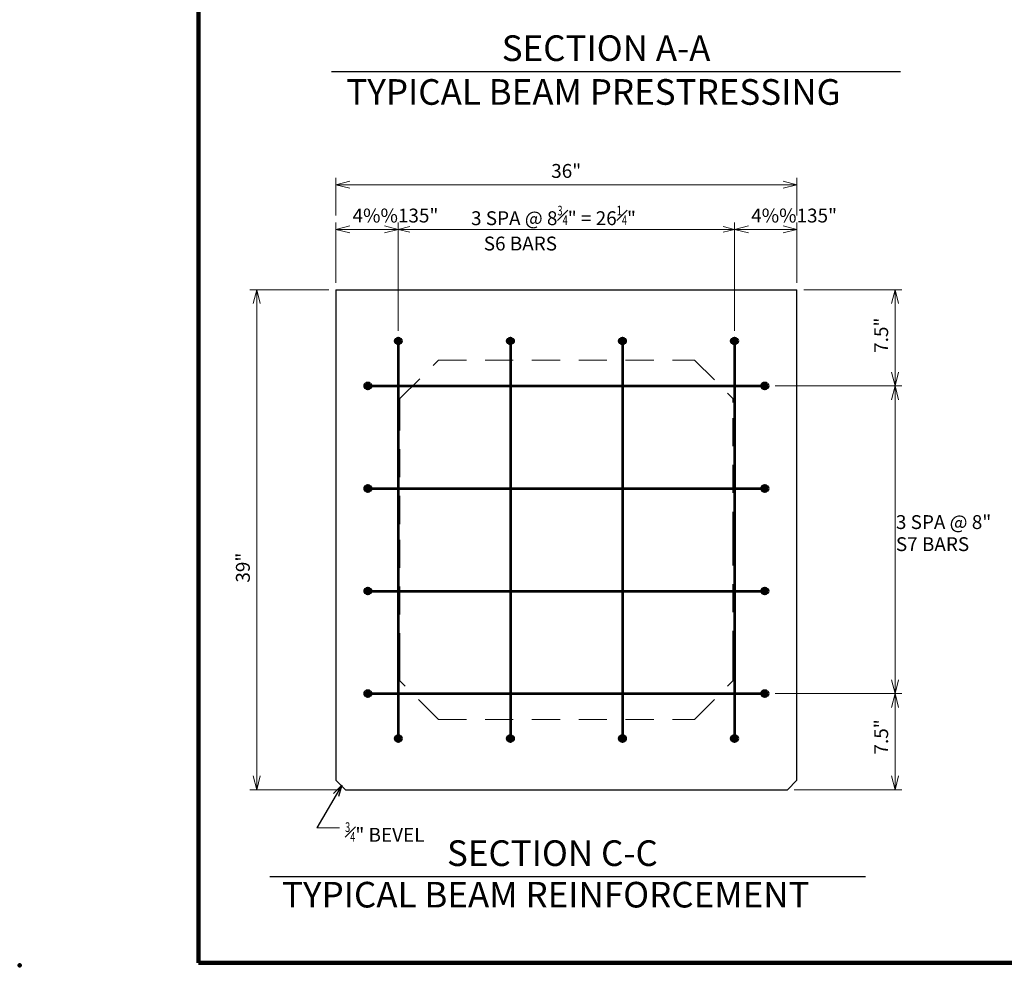
# Model space of a CAD drawing. Units: inches. Extents: x 66337 to 72688, y -13067 to -9031.
# Drawn here: x 66337 to 67898, y -13067 to -11566 of the extents above; entities that cross this region are included whole.
import ezdxf
from ezdxf.enums import TextEntityAlignment as Align

# ---------------------------------------------------------------- set-up
doc = ezdxf.new("R2010")
doc.units = ezdxf.units.IN
doc.header["$MEASUREMENT"] = 0
doc.linetypes.add('DGN Style 2', pattern=[74.236488, 44.541893, -29.694595])
doc.layers.get('0').update_dxf_attribs({"color": 254})
for name, color, linetype, lineweight in [('Level 1', 254, 'Continuous', 0), ('Level 14', 254, 'Continuous', 0), ('Level 59', 254, 'Continuous', 0), ('Level 6', 254, 'Continuous', 0), ('Level 63', 254, 'Continuous', 0)]:
    doc.layers.add(name, color=color, linetype=linetype, lineweight=lineweight)
doc.styles.add('Style-ITALIC_WORKING', font='ITALIC_WORKING.shx')
doc.styles.add('Style-SWISS_722_BOLD', font='SWISS_722_BOLD.shx')
doc.dimstyles.get("Standard").update_dxf_attribs({"dimtxt": 0.18, "dimasz": 0.18, "dimexe": 0.18, "dimexo": 0.0625, "dimgap": 0.09, "dimtad": 0, "dimtih": 1, "dimtoh": 1, "dimdec": 4, "dimzin": 0, "dimdsep": 46, "dimtxsty": 'Standard', "dimcen": 0.09, "dimadec": 0, "dimazin": 0, "dimtfac": 1, "dimtdec": 4, "dimtofl": 0, "dimtmove": 0, "dimatfit": 3, "dimfxl": 1, "dimtolj": 1, "dimtzin": 0, "dimarcsym": 0})

# ---------------------------------------------------------------- blocks, each defined once
blk = doc.blocks.new('*D42')
at = {"layer": 'Defpoints'}
for p in [(66892.557397, -11899.157), (66937.243633, -11899.157), (66838.210633, -11994.931), (66937.243633, -12071.129)]:
    blk.add_point(p, dxfattribs=at)
at = {"layer": 'Level 1', "color": 2, "linetype": 'Continuous', "lineweight": 0}
for p, q in [((66838.210633, -11983.931), (66838.210633, -11888.157)), ((66937.243633, -12060.129), (66937.243633, -11888.157)), ((66838.210633, -11899.157), (66937.243633, -11899.157))]:
    blk.add_line(p, q, dxfattribs=at)
at = {"layer": 'Level 1', "color": 2, "linetype": 'Continuous', "lineweight": 0, "flags": 128}
for points in [[(66860.210633, -11904.657), (66838.210633, -11899.157), (66860.210633, -11893.657)], [(66915.243633, -11893.657), (66937.243633, -11899.157), (66915.243633, -11904.657)]]:
    blk.add_lwpolyline(points, dxfattribs=at)
at = {"layer": 'Level 1', "color": 2, "linetype": 'Continuous', "lineweight": 30, "style": 'Style-ITALIC_WORKING'}
blk.add_text('4%%135"', height=22, dxfattribs=at).set_placement((66864.667633, -11877.157), align=Align.MIDDLE_LEFT)
blk = doc.blocks.new('TerminatorOpen_0.5')
at = {"color": 0, "linetype": 'ByBlock', "lineweight": -2}
for q in [(-1, 0.25), (-1, 0), (-1, -0.25)]:
    blk.add_line((0, 0), q, dxfattribs=at)
blk = doc.blocks.new('*D43')
at = {"layer": 'Defpoints'}
for p in [(67524.717397, -11899.157), (67569.391633, -11899.157), (67569.391633, -11994.931), (67470.399633, -12071.129)]:
    blk.add_point(p, dxfattribs=at)
at = {"layer": 'Level 1', "color": 2, "linetype": 'Continuous', "lineweight": 0}
for p, q in [((67470.399633, -12060.129), (67470.399633, -11888.157)), ((67569.391633, -11983.931), (67569.391633, -11888.157)), ((67470.399633, -11899.157), (67569.391633, -11899.157))]:
    blk.add_line(p, q, dxfattribs=at)
at = {"layer": 'Level 1', "color": 2, "linetype": 'Continuous', "lineweight": 0, "flags": 128}
for points in [[(67492.399633, -11904.657), (67470.399633, -11899.157), (67492.399633, -11893.657)], [(67547.391633, -11893.657), (67569.391633, -11899.157), (67547.391633, -11904.657)]]:
    blk.add_lwpolyline(points, dxfattribs=at)
at = {"layer": 'Level 1', "color": 2, "linetype": 'Continuous', "lineweight": 30, "style": 'Style-ITALIC_WORKING'}
blk.add_text('4%%135"', height=22, dxfattribs=at).set_placement((67496.827633, -11877.157), align=Align.MIDDLE_LEFT)
blk = doc.blocks.new('*D44')
at = {"layer": 'Defpoints'}
for p in [(66937.243633, -11888.157), (67470.399633, -11888.157), (67116.436633, -11899.157), (67470.399633, -11899.157)]:
    blk.add_point(p, dxfattribs=at)
at = {"layer": 'Level 1', "color": 2, "linetype": 'Continuous', "lineweight": 0}
blk.add_line((66937.243633, -11899.157), (67470.399633, -11899.157), dxfattribs=at)
at = {"layer": 'Level 1', "color": 2, "linetype": 'Continuous', "lineweight": 0, "flags": 128}
for points in [[(66955.243633, -11903.657), (66937.243633, -11899.157), (66955.243633, -11894.657)], [(67452.399633, -11894.657), (67470.399633, -11899.157), (67452.399633, -11903.657)]]:
    blk.add_lwpolyline(points, dxfattribs=at)
blk = doc.blocks.new('*D45')
at = {"layer": 'Defpoints'}
for p in [(67523.692633, -12635.787), (67724.960633, -12709.045827), (67554.148633, -12788.391), (67724.960633, -12788.391)]:
    blk.add_point(p, dxfattribs=at)
at = {"layer": 'Level 1', "color": 2, "linetype": 'Continuous', "lineweight": 0}
for p, q in [((67534.692633, -12635.787), (67735.960633, -12635.787)), ((67724.960633, -12635.787), (67724.960633, -12788.391)), ((67565.148633, -12788.391), (67735.960633, -12788.391))]:
    blk.add_line(p, q, dxfattribs=at)
at = {"layer": 'Level 1', "color": 2, "linetype": 'Continuous', "lineweight": 0, "flags": 128}
for points in [[(67719.460633, -12657.787), (67724.960633, -12635.787), (67730.460633, -12657.787)], [(67730.460633, -12766.391), (67724.960633, -12788.391), (67719.460633, -12766.391)]]:
    blk.add_lwpolyline(points, dxfattribs=at)
at = {"layer": 'Level 1', "color": 2, "linetype": 'Continuous', "lineweight": 30, "style": 'Style-ITALIC_WORKING'}
blk.add_text('7.5"', height=22, rotation=90, dxfattribs=at).set_placement((67702.960633, -12732.431654), align=Align.MIDDLE_LEFT)
blk = doc.blocks.new('*D46')
at = {"layer": 'Defpoints'}
for p in [(67735.960633, -12147.541), (67724.960633, -12312.662333), (67724.960633, -12635.787), (67735.960633, -12635.787)]:
    blk.add_point(p, dxfattribs=at)
at = {"layer": 'Level 1', "color": 2, "linetype": 'Continuous', "lineweight": 0}
blk.add_line((67724.960633, -12147.541), (67724.960633, -12635.787), dxfattribs=at)
at = {"layer": 'Level 1', "color": 2, "linetype": 'Continuous', "lineweight": 0, "flags": 128}
for points in [[(67719.460633, -12169.541), (67724.960633, -12147.541), (67730.460633, -12169.541)], [(67730.460633, -12613.787), (67724.960633, -12635.787), (67719.460633, -12613.787)]]:
    blk.add_lwpolyline(points, dxfattribs=at)
blk = doc.blocks.new('*D47')
at = {"layer": 'Defpoints'}
for p in [(67201.163948, -11828.349), (67569.391633, -11828.349), (66838.210633, -11888.157), (67569.391633, -11888.157)]:
    blk.add_point(p, dxfattribs=at)
at = {"layer": 'Level 1', "color": 2, "linetype": 'Continuous', "lineweight": 0}
for p, q in [((66838.210633, -11877.157), (66838.210633, -11817.349)), ((67569.391633, -11877.157), (67569.391633, -11817.349)), ((66838.210633, -11828.349), (67569.391633, -11828.349))]:
    blk.add_line(p, q, dxfattribs=at)
at = {"layer": 'Level 1', "color": 2, "linetype": 'Continuous', "lineweight": 0, "flags": 128}
for points in [[(66860.210633, -11833.849), (66838.210633, -11828.349), (66860.210633, -11822.849)], [(67547.391633, -11822.849), (67569.391633, -11828.349), (67547.391633, -11833.849)]]:
    blk.add_lwpolyline(points, dxfattribs=at)
at = {"layer": 'Level 1', "color": 2, "linetype": 'Continuous', "lineweight": 30, "style": 'Style-ITALIC_WORKING'}
blk.add_text('36"', height=22, dxfattribs=at).set_placement((67179.683633, -11806.349), align=Align.MIDDLE_LEFT)
blk = doc.blocks.new('*D48')
at = {"layer": 'Defpoints'}
for p in [(66712.721633, -11994.931), (66838.210633, -11994.931), (66712.721633, -12438.224685), (66853.434633, -12788.391)]:
    blk.add_point(p, dxfattribs=at)
at = {"layer": 'Level 1', "color": 2, "linetype": 'Continuous', "lineweight": 0}
for p, q in [((66827.210633, -11994.931), (66701.721633, -11994.931)), ((66712.721633, -12788.391), (66712.721633, -11994.931)), ((66842.434633, -12788.391), (66701.721633, -12788.391))]:
    blk.add_line(p, q, dxfattribs=at)
at = {"layer": 'Level 1', "color": 2, "linetype": 'Continuous', "lineweight": 0, "flags": 128}
for points in [[(66707.221633, -12016.931), (66712.721633, -11994.931), (66718.221633, -12016.931)], [(66718.221633, -12766.391), (66712.721633, -12788.391), (66707.221633, -12766.391)]]:
    blk.add_lwpolyline(points, dxfattribs=at)
at = {"layer": 'Level 1', "color": 2, "linetype": 'Continuous', "lineweight": 30, "style": 'Style-ITALIC_WORKING'}
blk.add_text('39"', height=22, rotation=90, dxfattribs=at).set_placement((66690.721633, -12459.705), align=Align.MIDDLE_LEFT)
blk = doc.blocks.new('*U66')
at = {"layer": 'Level 1', "color": 2, "linetype": 'Continuous', "lineweight": 30}
blk.add_line((-472.254, -3.878), (472.254, -3.878), dxfattribs=at)
at = {"layer": 'Level 1', "color": 150, "linetype": 'Continuous', "lineweight": 53, "style": 'Style-SWISS_722_BOLD'}
for s, height, p in [('SECTION C-C', 40.664, (-191.391, 12.618)), ('TYPICAL BEAM REINFORCEMENT', 40.66427, (-452.953, -53.282))]:
    blk.add_text(s, height=height, dxfattribs=at).set_placement(p)
blk = doc.blocks.new('*U68')
at = {"layer": 'Level 1', "color": 2, "linetype": 'Continuous', "lineweight": 30}
blk.add_line((-451.216, -2.08), (451.216, -2.08), dxfattribs=at)
at = {"layer": 'Level 1', "color": 150, "linetype": 'Continuous', "lineweight": 53, "style": 'Style-SWISS_722_BOLD'}
for s, height, p in [('SECTION A-A', 40.664, (-181.296, 14.415)), ('TYPICAL BEAM PRESTRESSING', 40.66427, (-427.695, -55.079))]:
    blk.add_text(s, height=height, dxfattribs=at).set_placement(p)
blk = doc.blocks.new('*D70')
at = {"layer": 'Defpoints'}
for p in [(67569.391633, -11994.931), (67724.960633, -12071.579827), (67523.692633, -12147.541), (67724.960633, -12147.541)]:
    blk.add_point(p, dxfattribs=at)
at = {"layer": 'Level 1', "color": 2, "linetype": 'Continuous', "lineweight": 0}
for p, q in [((67580.391633, -11994.931), (67735.960633, -11994.931)), ((67724.960633, -11994.931), (67724.960633, -12147.541)), ((67534.692633, -12147.541), (67735.960633, -12147.541))]:
    blk.add_line(p, q, dxfattribs=at)
at = {"layer": 'Level 1', "color": 2, "linetype": 'Continuous', "lineweight": 0, "flags": 128}
for points in [[(67719.460633, -12016.931), (67724.960633, -11994.931), (67730.460633, -12016.931)], [(67730.460633, -12125.541), (67724.960633, -12147.541), (67719.460633, -12125.541)]]:
    blk.add_lwpolyline(points, dxfattribs=at)
at = {"layer": 'Level 1', "color": 2, "linetype": 'Continuous', "lineweight": 30, "style": 'Style-ITALIC_WORKING'}
blk.add_text('7.5"', height=22, rotation=90, dxfattribs=at).set_placement((67702.960633, -12094.965654), align=Align.MIDDLE_LEFT)

msp = doc.modelspace()

# ---------------------------------------------------------------- hatches: boundary and pattern name
at = {"layer": 'Level 6', "linetype": 'Continuous', "lineweight": 53}
h = msp.add_hatch(color=254, dxfattribs=at)
edge = h.paths.add_edge_path()
edge.add_arc((66937.243633, -12076.212), 5.082698, 0, 360)
h = msp.add_hatch(color=254, dxfattribs=at)
edge = h.paths.add_edge_path()
edge.add_arc((67114.951633, -12076.212), 5.082698, 0, 360)
h = msp.add_hatch(color=254, dxfattribs=at)
edge = h.paths.add_edge_path()
edge.add_arc((67292.659633, -12076.212), 5.082698, 0, 360)
h = msp.add_hatch(color=254, dxfattribs=at)
edge = h.paths.add_edge_path()
edge.add_arc((67470.399633, -12076.212), 5.082698, 0, 360)
h = msp.add_hatch(color=254, dxfattribs=at)
edge = h.paths.add_edge_path()
edge.add_arc((66888.992633, -12147.541), 5.082698, 0, 360)
h = msp.add_hatch(color=254, dxfattribs=at)
edge = h.paths.add_edge_path()
edge.add_arc((67518.609633, -12147.541), 5.082698, 0, 360)
h = msp.add_hatch(color=254, dxfattribs=at)
edge = h.paths.add_edge_path()
edge.add_arc((66888.992633, -12310.307), 5.082698, 0, 360)
h = msp.add_hatch(color=254, dxfattribs=at)
edge = h.paths.add_edge_path()
edge.add_arc((67518.609633, -12310.307), 5.082698, 0, 360)
h = msp.add_hatch(color=254, dxfattribs=at)
edge = h.paths.add_edge_path()
edge.add_arc((66888.992633, -12473.036), 5.082698, 0, 360)
h = msp.add_hatch(color=254, dxfattribs=at)
edge = h.paths.add_edge_path()
edge.add_arc((67518.609633, -12473.036), 5.082698, 0, 360)
h = msp.add_hatch(color=254, dxfattribs=at)
edge = h.paths.add_edge_path()
edge.add_arc((66888.992633, -12635.787), 5.082698, 0, 360)
h = msp.add_hatch(color=254, dxfattribs=at)
edge = h.paths.add_edge_path()
edge.add_arc((67518.609633, -12635.787), 5.082698, 0, 360)
h = msp.add_hatch(color=254, dxfattribs=at)
edge = h.paths.add_edge_path()
edge.add_arc((66937.243633, -12707.11), 5.082698, 0, 360)
h = msp.add_hatch(color=254, dxfattribs=at)
edge = h.paths.add_edge_path()
edge.add_arc((67114.951633, -12707.11), 5.082698, 0, 360)
h = msp.add_hatch(color=254, dxfattribs=at)
edge = h.paths.add_edge_path()
edge.add_arc((67292.659633, -12707.11), 5.082698, 0, 360)
h = msp.add_hatch(color=254, dxfattribs=at)
edge = h.paths.add_edge_path()
edge.add_arc((67470.399633, -12707.11), 5.082698, 0, 360)

# ---------------------------------------------------------------- linework, layer by layer
at = {"layer": 'Level 1', "color": 100, "linetype": 'Continuous', "lineweight": 30}
for p, q in [((66838.210633, -11994.931), (67569.391633, -11994.931)), ((66838.210633, -11994.931), (66838.210633, -12173.713)), ((67569.391633, -12173.713), (67569.391633, -11994.931)), ((66838.210633, -12173.713), (66838.210633, -12391.661)), ((67569.391633, -12391.661), (67569.391633, -12173.713)), ((66838.210633, -12391.661), (66838.210633, -12580.795)), ((67569.391633, -12580.795), (67569.391633, -12391.661)), ((66838.210633, -12580.795), (66838.210633, -12610.941)), ((67569.391633, -12610.941), (67569.391633, -12580.795)), ((66838.210633, -12610.941), (66838.210633, -12773.208)), ((67569.391633, -12773.208), (67569.391633, -12610.941)), ((66838.210633, -12773.208), (66853.434633, -12788.391)), ((67554.148633, -12788.391), (67569.391633, -12773.208)), ((66853.434633, -12788.391), (67554.148633, -12788.391))]:
    msp.add_line(p, q, dxfattribs=at)
at = {"layer": 'Level 1', "color": 1, "linetype": 'DGN Style 2', "lineweight": 13}
for p, q in [((66939.786633, -12167.555), (67000.699633, -12106.642)), ((66939.786633, -12167.555), (67000.699633, -12106.642)), ((67000.699633, -12106.642), (67406.902633, -12106.642)), ((67406.902633, -12106.642), (67467.856633, -12167.555)), ((66939.786633, -12167.555), (66939.786633, -12173.713)), ((66939.786633, -12173.713), (66939.786633, -12391.661)), ((67467.856633, -12173.713), (67467.856633, -12167.555)), ((67467.856633, -12391.661), (67467.856633, -12173.713)), ((66939.786633, -12391.661), (66939.786633, -12580.795)), ((67467.856633, -12580.795), (67467.856633, -12391.661)), ((66939.786633, -12580.795), (66939.786633, -12610.941)), ((67467.856633, -12610.941), (67467.856633, -12580.795)), ((66939.786633, -12610.941), (66939.786633, -12615.787)), ((67000.699633, -12676.7), (66939.786633, -12615.787)), ((67406.902633, -12676.7), (67467.856633, -12615.787)), ((67467.856633, -12615.787), (67467.856633, -12610.941)), ((67000.699633, -12676.7), (67406.902633, -12676.7))]:
    msp.add_line(p, q, dxfattribs=at)
at = {"layer": 'Level 1', "color": 2, "linetype": 'Continuous', "lineweight": 13}
msp.add_line((67360.122633, -12788.391), (67360.122633, -12788.391), dxfattribs=at)
at = {"layer": 'Level 1', "color": 2, "linetype": 'Continuous', "lineweight": 0}
msp.add_line((66843.777633, -12849.02), (66807.777633, -12849.02), dxfattribs=at)
at = {"layer": 'Level 14', "color": 150, "linetype": 'Continuous', "lineweight": 106}
for p in [(66620.773633, -9050.176), (72668.837633, -13063.168)]:
    msp.add_line(p, (66620.469633, -13062.992), dxfattribs=at)
at = {"layer": 'Level 6', "color": 30, "linetype": 'Continuous', "lineweight": 53}
for p, q in [((66937.243633, -12076.212), (66937.243633, -12707.11)), ((67114.951633, -12076.212), (67114.951633, -12707.11)), ((67292.659633, -12076.212), (67292.659633, -12707.11)), ((67470.399633, -12076.212), (67470.399633, -12707.11)), ((66888.992633, -12147.541), (67518.609633, -12147.541)), ((66888.992633, -12310.307), (67518.609633, -12310.307)), ((66888.992633, -12473.036), (67518.609633, -12473.036)), ((66888.992633, -12635.787), (67518.609633, -12635.787))]:
    msp.add_line(p, q, dxfattribs=at)
for centre in [(66937.243633, -12076.212), (67114.951633, -12076.212), (67292.659633, -12076.212), (67470.399633, -12076.212), (66888.992633, -12147.541), (67518.609633, -12147.541), (66888.992633, -12310.307), (67518.609633, -12310.307), (66888.992633, -12473.036), (67518.609633, -12473.036), (66888.992633, -12635.787), (67518.609633, -12635.787), (66937.243633, -12707.11), (67114.951633, -12707.11), (67292.659633, -12707.11), (67470.399633, -12707.11)]:
    msp.add_circle(centre, 5.082698, dxfattribs=at)
at = {"layer": 'Level 63', "color": 2, "linetype": 'Continuous', "lineweight": 140}
msp.add_point((66336.789633, -13066.992), dxfattribs=at)

# ---------------------------------------------------------------- block references
at = {"layer": 'Level 1', "color": 150, "linetype": 'Continuous', "lineweight": 53}
for name, p in [('*U68', (67282.512633, -11646.314)), ('*U66', (67205.774633, -12921.934))]:
    msp.add_blockref(name, p, dxfattribs=at)

# ---------------------------------------------------------------- texts
at = {"layer": 'Level 1', "color": 2, "linetype": 'Continuous', "lineweight": 30, "insert": (66852.777633, -12840.02), "char_height": 22.000002, "attachment_point": 1, "line_spacing_factor": 0.954545, "style": 'Style-ITALIC_WORKING'}
msp.add_mtext('{\\T1.0;\\W0.7x;\\H0.7x;\\S3#4;}" BEVEL', dxfattribs=at)
at = {"layer": 'Level 59', "color": 2, "linetype": 'Continuous', "lineweight": 30, "char_height": 22.000002, "attachment_point": 7, "line_spacing_factor": 0.954545, "style": 'Style-ITALIC_WORKING'}
for s, insert in [('3 SPA @ 8{\\T1.0;\\W0.7x;\\H0.7x;\\S3#4;}" = 26{\\T1.0;\\W0.7x;\\H0.7x;\\S1#4;}"\\P   S6 BARS', (67052.568633, -11932.574764)), ('3 SPA @ 8"\\PS7 BARS', (67726.309633, -12416.497764))]:
    msp.add_mtext(s, dxfattribs=dict(at, insert=insert))

# ---------------------------------------------------------------- dimensions: what is measured, and where the dimension line sits
at = {"layer": 'Level 1', "color": 2, "linetype": 'Continuous', "lineweight": 0}
for base, p1, p2, text, override, picture, middle in [((67569.391633, -11828.349), (66838.210633, -11888.157), (67569.391633, -11888.157), '36"', {"dimtxt": 22, "dimasz": 22, "dimexe": 11, "dimexo": 11, "dimgap": 11, "dimtad": 1, "dimtih": 0, "dimtoh": 0, "dimzin": 15, "dimlunit": 4, "dimtxsty": 'Style-ITALIC_WORKING', "dimblk": 'TerminatorOpen_0.5', "dimclre": 2, "dimtolj": 0, "dimtzin": 15, "dimlwe": 0}, '*D47', (67201.163948, -11828.349)), ((66937.243633, -11899.157), (66838.210633, -11994.931), (66937.243633, -12071.129), '4{\\T1.0;\\W0.7x;\\H0.7x;\\S7#8;}"', {"dimtxt": 22, "dimasz": 22, "dimexe": 11, "dimexo": 11, "dimgap": 11, "dimtad": 1, "dimtih": 0, "dimtoh": 0, "dimzin": 15, "dimlunit": 4, "dimtxsty": 'Style-ITALIC_WORKING', "dimblk": 'TerminatorOpen_0.5', "dimclre": 2, "dimtolj": 0, "dimtzin": 15, "dimlwe": 0}, '*D42', (66892.557397, -11899.157)), ((67569.391633, -11899.157), (67470.399633, -12071.129), (67569.391633, -11994.931), '4{\\T1.0;\\W0.7x;\\H0.7x;\\S7#8;}"', {"dimtxt": 22, "dimasz": 22, "dimexe": 11, "dimexo": 11, "dimgap": 11, "dimtad": 1, "dimtih": 0, "dimtoh": 0, "dimzin": 15, "dimlunit": 4, "dimtxsty": 'Style-ITALIC_WORKING', "dimblk": 'TerminatorOpen_0.5', "dimclre": 2, "dimtolj": 0, "dimtzin": 15, "dimlwe": 0}, '*D43', (67524.717397, -11899.157)), ((67470.399633, -11899.157), (66937.243633, -11888.157), (67470.399633, -11888.157), ' ', {"dimtxt": 18, "dimasz": 18, "dimexe": 9, "dimexo": 9, "dimgap": 9, "dimtad": 1, "dimtih": 0, "dimtoh": 0, "dimzin": 15, "dimlunit": 4, "dimtxsty": 'Style-ITALIC_WORKING', "dimblk": 'TerminatorOpen_0.5', "dimse1": 1, "dimse2": 1, "dimclrt": 100, "dimtolj": 0, "dimtzin": 15}, '*D44', (67116.436633, -11899.157))]:
    dim = msp.add_linear_dim(base=base, p1=p1, p2=p2, text=text, dimstyle='Standard', override=override, dxfattribs=at)
    dim.commit()
    dim.dimension.update_dxf_attribs({"geometry": picture, "text_midpoint": middle, "dimtype": 128})
for base, p1, p2, angle, text, override, picture, middle in [((66712.721633, -11994.931), (66853.434633, -12788.391), (66838.210633, -11994.931), 90, '39"', {"dimtxt": 22, "dimasz": 22, "dimexe": 11, "dimexo": 11, "dimgap": 11, "dimtad": 1, "dimtih": 0, "dimtoh": 0, "dimzin": 15, "dimlunit": 4, "dimtxsty": 'Style-ITALIC_WORKING', "dimblk": 'TerminatorOpen_0.5', "dimclre": 2, "dimtolj": 0, "dimtzin": 15, "dimlwe": 0}, '*D48', (66712.721633, -12438.224685)), ((67724.960633, -12147.541), (67569.391633, -11994.931), (67523.692633, -12147.541), 270, '7.5"', {"dimtxt": 22, "dimasz": 22, "dimexe": 11, "dimexo": 11, "dimgap": 11, "dimtad": 1, "dimtih": 0, "dimtoh": 0, "dimzin": 15, "dimlunit": 4, "dimtxsty": 'Style-ITALIC_WORKING', "dimblk": 'TerminatorOpen_0.5', "dimclre": 2, "dimtolj": 0, "dimtzin": 15, "dimlwe": 0}, '*D70', (67724.960633, -12071.579827)), ((67724.960633, -12635.787), (67735.960633, -12147.541), (67735.960633, -12635.787), 270, ' ', {"dimtxt": 22, "dimasz": 22, "dimexe": 11, "dimexo": 11, "dimgap": 11, "dimtad": 1, "dimtih": 0, "dimtoh": 0, "dimzin": 15, "dimlunit": 4, "dimtxsty": 'Style-ITALIC_WORKING', "dimblk": 'TerminatorOpen_0.5', "dimse1": 1, "dimse2": 1, "dimtolj": 0, "dimtzin": 15}, '*D46', (67724.960633, -12312.662333)), ((67724.960633, -12788.391), (67523.692633, -12635.787), (67554.148633, -12788.391), 270, '7.5"', {"dimtxt": 22, "dimasz": 22, "dimexe": 11, "dimexo": 11, "dimgap": 11, "dimtad": 1, "dimtih": 0, "dimtoh": 0, "dimzin": 15, "dimlunit": 4, "dimtxsty": 'Style-ITALIC_WORKING', "dimblk": 'TerminatorOpen_0.5', "dimclre": 2, "dimtolj": 0, "dimtzin": 15, "dimlwe": 0}, '*D45', (67724.960633, -12709.045827))]:
    dim = msp.add_linear_dim(base=base, p1=p1, p2=p2, angle=angle, text=text, dimstyle='Standard', override=override, dxfattribs=at)
    dim.commit()
    dim.dimension.update_dxf_attribs({"geometry": picture, "text_midpoint": middle, "dimtype": 128})

# ---------------------------------------------------------------- leaders
msp.add_leader([(66847.539633, -12781.042), (66807.777633, -12849.02)], dimstyle='Standard', override={"dimtxt": 18, "dimasz": 18, "dimgap": 0, "dimtad": 1, "dimtxsty": 'Style-ITALIC_WORKING', "dimldrblk": 'TerminatorOpen_0.5'}, dxfattribs=at)

doc.saveas('drawing.dxf')
